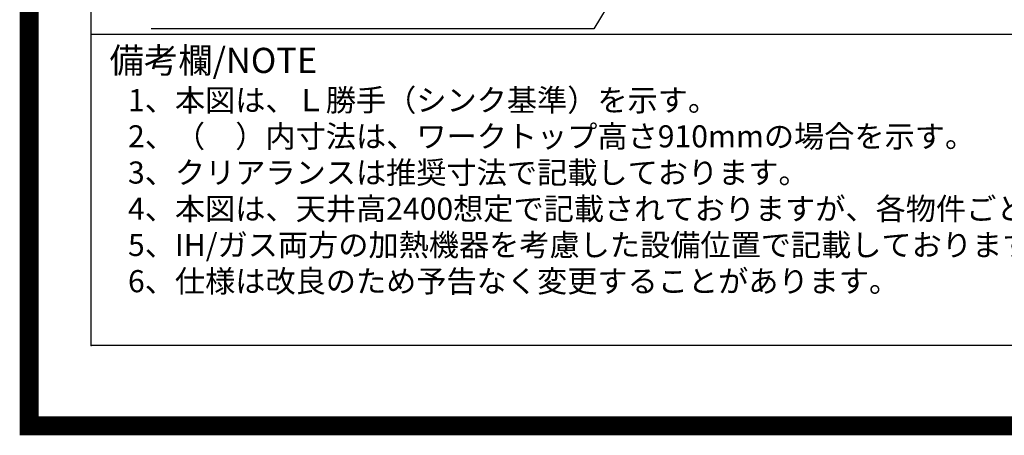
# Model space of a CAD drawing. Extents: x 55896 to 82369, y -22065 to -13195.
# Drawn here: x 69845 to 72427, y -22065 to -20974 of the extents above; entities that cross this region are included whole.
import ezdxf

# ---------------------------------------------------------------- set-up
doc = ezdxf.new("R2010")
doc.units = 0
doc.header["$LTSCALE"] = 50
doc.header["$MEASUREMENT"] = 0
doc.layers.get('0').update_dxf_attribs({"linetype": 'CONTINUOUS'})
doc.layers.get('DEFPOINTS').update_dxf_attribs({"color": 146, "linetype": 'CONTINUOUS'})
for name, color, linetype in [('160-文字', 254, 'CONTINUOUS'), ('190-図面外枠', 5, 'CONTINUOUS'), ('191-図面内枠', 4, 'CONTINUOUS')]:
    doc.layers.add(name, color=color, linetype=linetype)
doc.styles.add('KH001', font='txt')
doc.dimstyles.new('KH1xx030', dxfattribs={"dimscale": 30, "dimtxt": 2, "dimasz": 0.6, "dimexe": 0.3, "dimexo": 1.2, "dimgap": 0.5, "dimtad": 3, "dimdec": 1, "dimdsep": 46, "dimlunit": 6, "dimtxsty": 'KH001', "dimblk": 'DOT', "dimcen": 1, "dimdle": 1, "dimclrd": 256, "dimclre": 256, "dimclrt": 256, "dimadec": 0, "dimazin": 0, "dimtfac": 1, "dimtdec": 1, "dimtix": 1, "dimtmove": 2, "dimatfit": 3, "dimldrblk": 'CLOSEDBLANK', "dimfxl": 1, "dimtolj": 1, "dimtzin": 0, "dimlwd": -1, "dimlwe": -1, "dimarcsym": 0})

# ---------------------------------------------------------------- blocks, each defined once
blk = doc.blocks.new('A$C5D946DDC')
at = {"layer": '190-図面外枠'}
for p, q in [((271, 350.7), (271, 14349.3)), ((20519, 350.7), (271, 350.7))]:
    blk.add_line(p, q, dxfattribs=at)
at = {"layer": 'DEFPOINTS'}
blk.add_lwpolyline([(0, 0), (20790, 0), (20790, 14700), (0, 14700)], close=True, dxfattribs=at)
blk = doc.blocks.new('_ClosedBlank')
at = {"color": 0, "linetype": 'ByBlock', "lineweight": -2}
for p, q in [((-1, 0.17), (0, 0)), ((-1, 0.17), (-1, -0.17)), ((0, 0), (-1, -0.17))]:
    blk.add_line(p, q, dxfattribs=at)
blk = doc.blocks.new('_Dot')
at = {"color": 0, "linetype": 'ByBlock', "lineweight": -2}
blk.add_line((-0.5, 0), (-1, 0), dxfattribs=at)
at = {"color": 0, "linetype": 'ByBlock', "const_width": 0.5}
blk.add_lwpolyline([(-0.25, 0, 1), (0.25, 0, 1)], format="xyb", close=True, dxfattribs=at)

msp = doc.modelspace()

# ---------------------------------------------------------------- linework, layer by layer
at = {"layer": '191-図面内枠'}
msp.add_line((70032.52, -21012.67), (82181.34, -21012.67), dxfattribs=at)
msp.add_point((70032.52, -21829.6), dxfattribs=at)
at = {"layer": 'DEFPOINTS', "color": 1, "const_width": 50}
msp.add_lwpolyline([(69869.94, -22040), (82343.92, -22040), (82343.92, -13220), (69869.94, -13220)], close=True, dxfattribs=at)

# ---------------------------------------------------------------- block references
at = {"layer": '190-図面外枠', "xscale": 0.6000000000058208, "yscale": 0.6000000000058208, "zscale": 0.6000000000058208}
msp.add_blockref('A$C5D946DDC', (69869.94, -22040), dxfattribs=at)

# ---------------------------------------------------------------- texts
at = {"layer": '160-文字', "style": 'KH001'}
for s, p in [('1、本図は、Ｌ勝手（シンク基準）を示す。', (70128.92, -21214.53)), ('2、（\u3000）内寸法は、ワークトップ高さ910mmの場合を示す。', (70128.92, -21309.53)), ('3、クリアランスは推奨寸法で記載しております。', (70128.92, -21404.53)), ('4、本図は、天井高2400想定で記載されておりますが、各物件ごとに高さ調整し、ご使用ください。', (70128.92, -21499.53)), ('5、IH/ガス両方の加熱機器を考慮した設備位置で記載しております。', (70128.92, -21594.53)), ('6、仕様は改良のため予告なく変更することがあります。', (70128.92, -21689.53))]:
    msp.add_text(s, height=58, dxfattribs=at).set_placement(p)
at = {"layer": '191-図面内枠', "insert": (70080.48, -21089.84), "char_height": 66, "width": 576.9369, "attachment_point": 4, "line_spacing_factor": 0.782827, "style": 'KH001'}
msp.add_mtext('備考欄/NOTE ', dxfattribs=at)

# ---------------------------------------------------------------- leaders
at = {"layer": '160-文字', "annotation_type": 0, "has_hookline": 1, "hookline_direction": 1, "text_width": 1128.43}
msp.add_leader([(72299.47, -19418.53), (71350.76, -20998.14), (71332.76, -20998.14)], dimstyle='KH1xx030', override={"dimgap": 0.5, "dimtad": 1}, dxfattribs=at)

doc.saveas('drawing.dxf')
